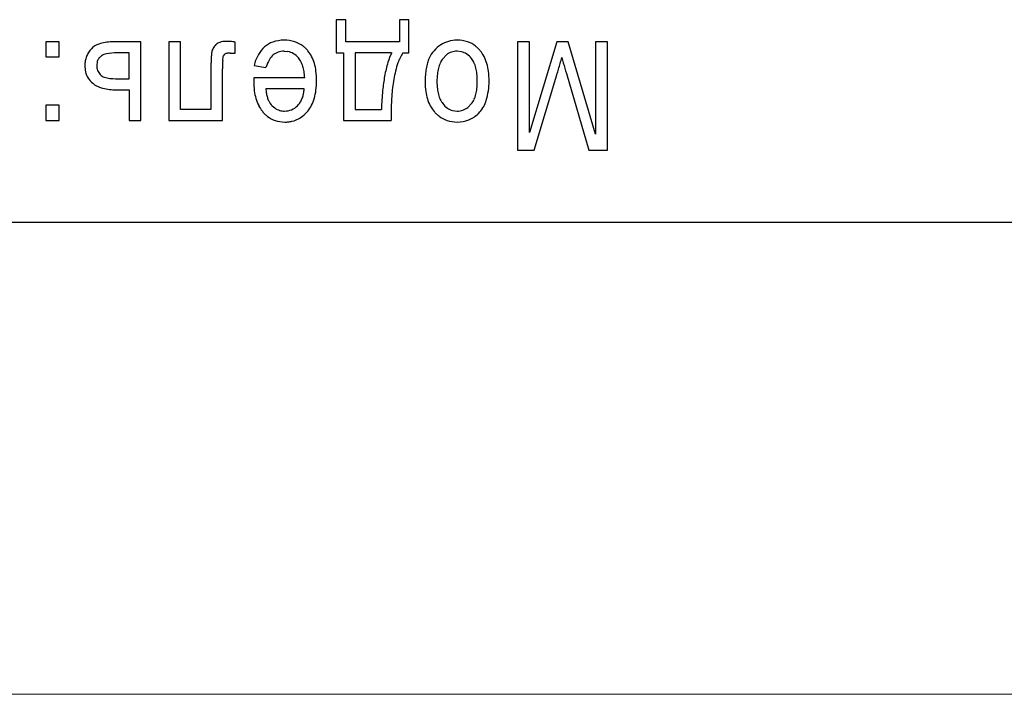
# Model space of a CAD drawing. Units: millimetres. Extents: x 0 to 420, y 0 to 297.
# Drawn here: x 157 to 163, y 63 to 67 of the extents above; entities that cross this region are included whole.
import ezdxf

# ---------------------------------------------------------------- set-up
doc = ezdxf.new("R2010")
doc.units = ezdxf.units.MM
doc.linetypes.add('K5LT_BASIC', pattern=[0])
doc.linetypes.add('K5LT_THIN', pattern=[0])
doc.layers.add('Системный слой', color=7, linetype='Continuous')

msp = doc.modelspace()

# ---------------------------------------------------------------- linework, layer by layer
at = {"layer": 'Системный слой', "color": 5, "linetype": 'K5LT_BASIC', "lineweight": 30, "true_color": 0x0000ff}
for p, q in [((159.2647, 66.7089), (159.2124, 66.7089)), ((159.2124, 66.7089), (159.2124, 66.527)), ((159.2647, 66.5872), (159.2647, 66.7089)), ((159.5584, 66.7089), (159.5584, 66.5872)), ((159.6106, 66.7089), (159.5584, 66.7089)), ((159.6106, 66.527), (159.6106, 66.7089)), ((157.6216, 66.5872), (157.6216, 66.5045)), ((157.6937, 66.5872), (157.6216, 66.5872)), ((157.6937, 66.5045), (157.6937, 66.5872)), ((158.1422, 66.5872), (157.9838, 66.5872)), ((158.1422, 66.1573), (158.1422, 66.5872)), ((158.295, 66.5875), (158.295, 66.1573)), ((158.3585, 66.5875), (158.295, 66.5875)), ((158.3585, 66.2175), (158.3585, 66.5875)), ((158.6595, 66.5257), (158.6595, 66.5866)), ((159.5584, 66.5872), (159.2647, 66.5872)), ((160.2708, 66.5872), (160.2046, 66.5872)), ((160.2046, 66.5872), (160.2046, 65.9939)), ((160.4214, 66.5872), (160.2708, 66.0905)), ((160.2708, 66.0905), (160.2708, 66.5872)), ((160.4829, 66.5872), (160.4214, 66.5872)), ((160.6319, 66.0819), (160.4829, 66.5872)), ((160.6981, 66.5872), (160.6319, 66.5872)), ((160.6319, 66.5872), (160.6319, 66.0819)), ((160.6981, 65.9939), (160.6981, 66.5872)), ((158.0787, 66.527), (158.012, 66.527)), ((158.0787, 66.3855), (158.0787, 66.527)), ((158.5942, 66.511), (158.6039, 66.5211)), ((158.6316, 66.5257), (158.6595, 66.5257)), ((158.9264, 66.5363), (158.9477, 66.5342)), ((159.2124, 66.527), (159.2528, 66.527)), ((159.2528, 66.527), (159.2528, 66.1573)), ((159.3163, 66.527), (159.3163, 66.2175)), ((159.516, 66.527), (159.3163, 66.527)), ((159.5769, 66.527), (159.6106, 66.527)), ((159.8165, 66.5166), (159.7958, 66.4953)), ((159.8989, 66.5334), (159.8744, 66.5363)), ((157.6216, 66.5045), (157.6937, 66.5045)), ((157.9034, 66.4805), (157.9001, 66.4571)), ((158.5902, 66.4848), (158.5927, 66.5065)), ((158.5927, 66.5065), (158.5942, 66.511)), ((157.9049, 66.4308), (157.9193, 66.408)), ((158.5258, 66.4316), (158.5258, 66.2175)), ((158.5893, 66.1573), (158.5893, 66.4404)), ((158.7621, 66.4576), (158.8275, 66.4477)), ((160.2965, 65.9939), (160.4208, 66.4067)), ((160.4731, 66.414), (160.5954, 65.9939)), ((158.0035, 66.3855), (158.0787, 66.3855)), ((158.7601, 66.3771), (158.76, 66.3744)), ((158.76, 66.3744), (158.76, 66.3723)), ((158.76, 66.3723), (158.76, 66.3714)), ((158.7602, 66.3849), (158.7601, 66.3805)), ((158.7601, 66.3805), (158.7601, 66.3771)), ((158.7603, 66.3891), (158.7602, 66.3849)), ((158.7604, 66.3908), (158.7603, 66.3891)), ((159.0398, 66.3908), (158.7604, 66.3908)), ((157.9985, 66.3253), (158.0787, 66.3253)), ((158.0787, 66.3253), (158.0787, 66.1573)), ((159.0365, 66.3306), (158.8268, 66.3306)), ((159.9335, 66.2284), (159.9539, 66.2492)), ((157.6216, 66.24), (157.6216, 66.1573)), ((157.6937, 66.24), (157.6216, 66.24)), ((157.6937, 66.1573), (157.6937, 66.24)), ((158.5258, 66.2175), (158.3585, 66.2175)), ((158.9998, 66.2375), (159.0041, 66.2419)), ((159.3163, 66.2175), (159.4598, 66.2175)), ((159.8495, 66.2113), (159.8744, 66.2082)), ((159.9921, 66.1957), (159.9993, 66.2033)), ((157.6216, 66.1573), (157.6937, 66.1573)), ((158.0787, 66.1573), (158.1422, 66.1573)), ((158.295, 66.1573), (158.5893, 66.1573)), ((159.2528, 66.1573), (159.5127, 66.1573)), ((160.2046, 65.9939), (160.2965, 65.9939)), ((160.5954, 65.9939), (160.6981, 65.9939)), ((152.1897, 65.6), (164.9397, 65.6))]:
    msp.add_line(p, q, dxfattribs=at)
at = {"layer": 'Системный слой', "color": 7, "linetype": 'K5LT_THIN', "lineweight": 13}
msp.add_line((170.8147, 63.0123), (108.3147, 63.0123), dxfattribs=at)
at = {"layer": 'Системный слой', "color": 5, "linetype": 'K5LT_BASIC', "lineweight": 30, "true_color": 0x0000ff}
for centre, radius, start, end in [((157.9418, 66.4837), 0.0967, 108.4806, 137.1078), ((157.9838, 66.3581), 0.2291, 90, 108.4806), ((158.6126, 66.5108), 0.0855, 133.651, 150.9454), ((158.591, 66.5319), 0.0553, 107.4489, 132.5147), ((158.6083, 66.4767), 0.1132, 90, 107.4489), ((158.6083, 66.2399), 0.3499, 86.3674, 90), ((158.5925, 65.9899), 0.6005, 83.5946, 86.3674), ((158.9084, 66.4603), 0.1332, 108.8916, 131.4546), ((158.9265, 66.4073), 0.1892, 90, 108.8916), ((158.9265, 66.3997), 0.1968, 72.5384, 90), ((158.9411, 66.446), 0.1482, 52.3892, 72.5384), ((159.8739, 66.4303), 0.1664, 122.4758, 139.1446), ((159.873, 66.4308), 0.1654, 106.0307, 122.3018), ((159.8744, 66.4261), 0.1704, 90, 106.0307), ((159.8744, 66.4134), 0.1831, 72.097, 90), ((159.8852, 66.4468), 0.148, 52.162, 72.097), ((157.9623, 66.4614), 0.1266, 147.8171, 158.9184), ((157.9762, 66.4527), 0.143, 137.3744, 147.8171), ((157.9679, 66.4451), 0.0778, 100.8728, 122.7236), ((158.012, 66.2157), 0.3113, 90, 100.8728), ((159.0578, 66.4692), 0.5313, 174.6538, 177.3331), ((158.6615, 66.5062), 0.1334, 169.3045, 174.6538), ((158.5957, 66.5202), 0.0661, 150.9454, 170.6327), ((158.6165, 66.4994), 0.0251, 99.4796, 120.0628), ((158.6316, 66.4085), 0.1172, 90, 99.4796), ((158.9864, 66.4049), 0.2304, 150.467, 166.792), ((158.9219, 66.4415), 0.1562, 130.607, 150.467), ((158.9312, 66.4417), 0.0979, 130.8696, 149.8041), ((158.9205, 66.4526), 0.0827, 109.089, 130.1729), ((158.9264, 66.4356), 0.1007, 90, 109.089), ((158.9292, 66.4421), 0.094, 58.7691, 78.6559), ((158.9182, 66.4239), 0.1153, 40.8309, 58.7691), ((158.9358, 66.4392), 0.1568, 46.0892, 52.3892), ((158.924, 66.4269), 0.174, 40.1079, 46.0892), ((158.9212, 66.4282), 0.1753, 27.0455, 39.1949), ((159.8245, 66.3758), 0.3435, 153.8852, 163.1429), ((159.7907, 66.3898), 0.254, 147.3098, 161.0947), ((159.8825, 66.4229), 0.1777, 139.1446, 155.2691), ((159.8725, 66.4453), 0.0907, 108.8096, 128.2065), ((159.8744, 66.4399), 0.0964, 90, 108.8096), ((159.8772, 66.4466), 0.0894, 55.7812, 75.9816), ((159.8608, 66.4224), 0.1187, 38.2711, 55.7812), ((159.8775, 66.437), 0.1604, 45.9894, 52.162), ((159.8629, 66.4218), 0.1815, 40.186, 45.9894), ((159.8721, 66.4311), 0.1685, 27.132, 39.7774), ((157.9862, 66.4569), 0.1509, 169.8914, 180), ((157.9638, 66.4609), 0.1281, 158.9184, 169.8914), ((157.957, 66.4636), 0.0562, 143.1371, 162.4639), ((157.9582, 66.4627), 0.0576, 124.054, 143.1371), ((160.5409, 66.4316), 2.0151, 178.9355, 180), ((159.4154, 66.4525), 0.8894, 177.3331, 178.9355), ((160.0893, 66.4404), 1.4999, 178.9342, 180), ((159.1176, 66.4584), 0.5281, 177.138, 178.9342), ((159.0295, 66.3846), 0.2116, 149.8041, 162.6525), ((158.9128, 66.4239), 0.1194, 27.5357, 39.125), ((158.8749, 66.4042), 0.1621, 17.5924, 27.5357), ((158.8785, 66.4064), 0.2231, 16.2825, 27.0455), ((158.8349, 66.3937), 0.2686, 7.289, 16.2825), ((160.1491, 66.2775), 0.6827, 163.1429, 169.7059), ((160.1051, 66.2822), 0.5863, 161.0947, 170.1558), ((159.9878, 66.3932), 0.287, 163.9474, 170.545), ((159.8869, 66.4222), 0.182, 155.6606, 163.9474), ((159.9429, 66.4), 0.1763, 155.4242, 165.8197), ((159.8858, 66.4262), 0.1134, 142.455, 155.4242), ((159.8603, 66.4259), 0.1169, 24.2506, 36.7923), ((159.8048, 66.4009), 0.1778, 14.0857, 24.2506), ((159.8232, 66.4061), 0.2234, 16.1554, 27.132), ((159.774, 66.3919), 0.2746, 7.166, 16.1554), ((152.6766, 68.7236), 8.0834, 343.34407, 343.8082), ((158.4007, 67.0614), 2.1227, 343.8082, 344.7139), ((162.5376, 67.0576), 2.1619, 194.8985, 195.6975), ((168.9983, 68.8733), 8.8729, 195.69751, 196.09189), ((158.0005, 66.4569), 0.1653, 180, 186.0637), ((157.969, 66.4535), 0.1335, 186.0637, 192.8097), ((157.9505, 66.4493), 0.1146, 192.8097, 211.8538), ((157.9764, 66.4571), 0.0763, 180, 190.3625), ((157.9682, 66.4556), 0.068, 190.3625, 201.3424), ((157.9535, 66.4368), 0.0448, 220.0944, 255.0511), ((158.8401, 66.3931), 0.1986, 9.4338, 17.5924), ((158.7336, 66.3754), 0.3066, 2.8687, 9.4338), ((158.6959, 66.3759), 0.4087, 0, 7.289), ((160.2619, 66.3662), 0.5627, 175.7924, 180), ((160.0617, 66.3809), 0.3619, 170.545, 175.7924), ((160.1547, 66.3696), 0.3906, 173.8436, 180), ((159.9951, 66.3868), 0.2301, 165.8197, 173.8436), ((159.7548, 66.3884), 0.2293, 6.1491, 14.0857), ((159.6033, 66.372), 0.3818, 0, 6.1491), ((159.618, 66.3722), 0.4318, 0, 7.166), ((157.9508, 66.4495), 0.115, 211.8538, 230.8647), ((157.9591, 66.4567), 0.1258, 229.997, 253.7428), ((158.0035, 66.624), 0.2386, 255.0511, 270), ((159.18, 66.3714), 0.42, 180, 187.2008), ((158.6742, 66.3759), 0.4304, 352.8374, 0), ((160.4033, 66.2313), 0.9411, 169.7059, 174.4857), ((160.3894, 66.2328), 0.8749, 170.1558, 176.282), ((160.0744, 66.3662), 0.3751, 180, 187.7521), ((160.1136, 66.3696), 0.3495, 180, 186.483), ((159.6048, 66.372), 0.3803, 353.8276, 0), ((159.6815, 66.3722), 0.3683, 343.3282, 0), ((157.9985, 66.5916), 0.2664, 253.7428, 270), ((159.0335, 66.3529), 0.2723, 187.2008, 196.1468), ((159.1169, 66.3535), 0.2909, 184.5174, 189.8095), ((159.0044, 66.334), 0.1768, 189.8095, 196.5988), ((158.8887, 66.331), 0.1471, 339.914, 349.0364), ((158.8303, 66.3423), 0.2065, 349.0364, 356.7331), ((158.8246, 66.357), 0.2788, 343.9353, 352.8374), ((161.1264, 66.1615), 1.6675, 174.4857, 178.076), ((159.9515, 66.3495), 0.2511, 187.7521, 197.2296), ((159.9789, 66.3543), 0.2139, 186.483, 194.7721), ((159.935, 66.3427), 0.1685, 194.7721, 205.2214), ((159.81, 66.3425), 0.1725, 335.4131, 345.796), ((159.7594, 66.3553), 0.2247, 345.796, 353.8276), ((158.9872, 66.3395), 0.2241, 196.1468, 206.9481), ((158.966, 66.3226), 0.1368, 196.5988, 205.3308), ((158.9199, 66.3008), 0.0858, 205.3308, 216.3625), ((158.9433, 66.3173), 0.1144, 216.0923, 233.6083), ((158.9208, 66.316), 0.1115, 318.353, 329.517), ((158.9061, 66.3247), 0.1285, 329.517, 339.914), ((158.8722, 66.3433), 0.2293, 333.1759, 343.9353), ((161.2653, 66.1759), 1.7526, 176.282, 180.6092), ((159.9143, 66.3379), 0.2122, 197.2296, 208.3822), ((159.8876, 66.3204), 0.1161, 205.2214, 217.8168), ((159.8909, 66.3223), 0.1199, 217.5476, 234.8093), ((159.8654, 66.3171), 0.1116, 322.4922, 335.4131), ((159.8725, 66.3151), 0.169, 318.6105, 343.3282), ((158.9413, 66.3161), 0.1727, 206.9481, 219.2595), ((158.9522, 66.3233), 0.1857, 218.8507, 225.1368), ((158.9325, 66.3035), 0.1577, 225.1368, 231.9588), ((158.9262, 66.2941), 0.0855, 233.6083, 253.8916), ((158.9276, 66.2992), 0.0909, 253.8916, 262.2599), ((158.9297, 66.3144), 0.1062, 262.2599, 270), ((158.9297, 66.3061), 0.0979, 270, 292.6554), ((158.9286, 66.3087), 0.1008, 292.6554, 314.9827), ((158.9225, 66.3168), 0.1724, 302.7025, 320.9298), ((158.9198, 66.3192), 0.176, 320.8908, 333.1759), ((159.8816, 66.3203), 0.175, 208.3822, 220.6671), ((159.8907, 66.324), 0.1843, 219.7074, 225.6712), ((159.8739, 66.3068), 0.1603, 225.6712, 232.0656), ((159.8718, 66.2952), 0.0868, 234.8093, 255.1244), ((159.8744, 66.3062), 0.098, 270, 288.8344), ((159.876, 66.3015), 0.093, 288.8344, 308.1691), ((159.8774, 66.3118), 0.1632, 292.0552, 314.6482), ((158.9228, 66.2911), 0.1419, 231.9588, 251.7034), ((158.93, 66.3131), 0.165, 251.7034, 270), ((158.93, 66.3374), 0.1894, 270, 276.2078), ((158.933, 66.3103), 0.1621, 276.2078, 282.9197), ((158.9365, 66.2951), 0.1466, 282.9197, 302.7025), ((159.8653, 66.2957), 0.1462, 232.0656, 251.909), ((159.8744, 66.3237), 0.1756, 251.909, 270), ((159.8744, 66.3192), 0.1712, 270, 292.0552)]:
    msp.add_arc(centre, radius, start, end, dxfattribs=at)

doc.saveas('drawing.dxf')
